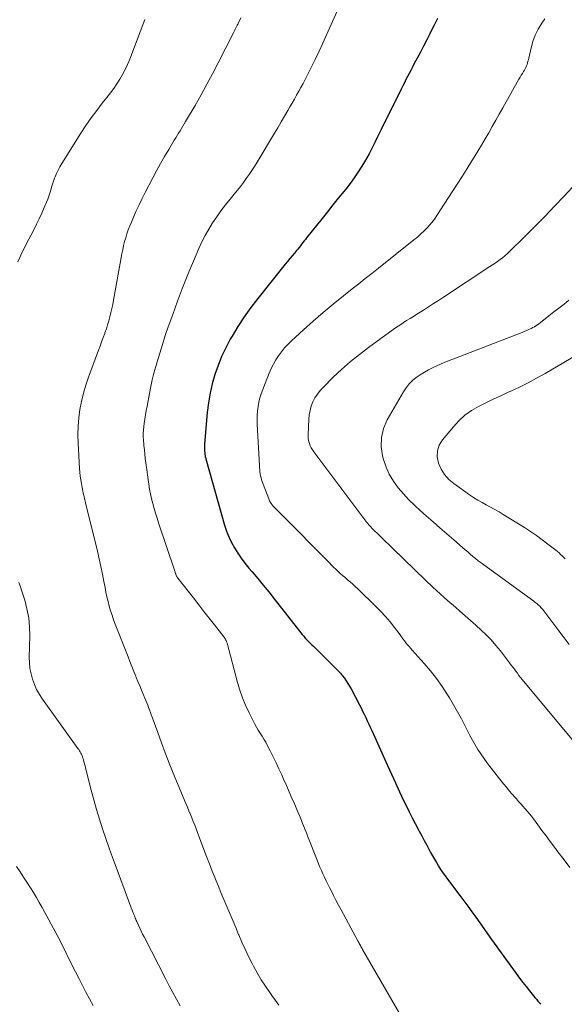
# Model space of a CAD drawing. Units: feet. Extents: x 1980000 to 1985034, y 575000 to 580000.
# Drawn here: x 1980965 to 1981047, y 576718 to 576866 of the extents above; entities that cross this region are included whole.
import ezdxf

# ---------------------------------------------------------------- set-up
doc = ezdxf.new("R2010")
doc.units = ezdxf.units.FT
doc.header["$LTSCALE"] = 100
doc.header["$MEASUREMENT"] = 0
doc.layers.add('CONTOUR INDEX', color=32, linetype='Continuous', lineweight=25)
doc.layers.add('CONTOUR INTERMEDIATE', color=40, linetype='Continuous', lineweight=15)

msp = doc.modelspace()

# ---------------------------------------------------------------- linework, layer by layer
at = {"layer": 'CONTOUR INDEX', "elevation": 980, "flags": 128}
msp.add_lwpolyline([(1981027.65, 576866.4), (1981027.12, 576865.37), (1981026.59, 576864.33), (1981026.48, 576864.1), (1981026, 576863.18), (1981025.53, 576862.25), (1981025.05, 576861.33), (1981024.56, 576860.42), (1981024.08, 576859.51), (1981023.84, 576859.05), (1981023.59, 576858.58), (1981023.35, 576858.11), (1981023.11, 576857.65), (1981022.87, 576857.18), (1981022.64, 576856.71), (1981022.4, 576856.24), (1981022.17, 576855.77), (1981019.16, 576849.68), (1981018.85, 576849.07), (1981018.55, 576848.45), (1981018.25, 576847.83), (1981017.95, 576847.21), (1981017.64, 576846.6), (1981017.32, 576845.99), (1981016.98, 576845.4), (1981016.64, 576844.81), (1981016.24, 576844.16), (1981015.67, 576843.26), (1981015.08, 576842.38), (1981014.45, 576841.53), (1981013.8, 576840.68), (1981013.5, 576840.32), (1981012.69, 576839.3), (1981011.88, 576838.29), (1981011.06, 576837.28), (1981010.25, 576836.26), (1981007.92, 576833.34), (1981007.73, 576833.1), (1981007.54, 576832.86), (1981007.36, 576832.61), (1981007.17, 576832.37), (1981006.99, 576832.13), (1981006.8, 576831.89), (1981006.61, 576831.65), (1981006.41, 576831.41), (1981006.1, 576831.04), (1981005.75, 576830.62), (1981005.41, 576830.2), (1981005.06, 576829.77), (1981004.71, 576829.35), (1981000.57, 576824.2), (1980999.52, 576822.83), (1980998.51, 576821.43), (1980997.58, 576819.99), (1980996.68, 576818.51), (1980996.42, 576818.05), (1980995.73, 576816.76), (1980995.11, 576815.45), (1980994.57, 576814.1), (1980994.09, 576812.72), (1980993.69, 576811.31), (1980993.37, 576809.9), (1980993.13, 576808.46), (1980992.96, 576807.01), (1980992.54, 576802.21), (1980992.53, 576801.96), (1980992.52, 576801.7), (1980992.53, 576801.45), (1980992.55, 576801.19), (1980992.57, 576800.91), (1980992.59, 576800.8), (1980992.6, 576800.69), (1980992.62, 576800.57), (1980992.64, 576800.46), (1980992.66, 576800.35), (1980992.69, 576800.24), (1980992.72, 576800.13), (1980992.75, 576800.02), (1980995.57, 576790.03), (1980995.86, 576789.14), (1980996.2, 576788.27), (1980996.6, 576787.42), (1980997.04, 576786.6), (1980997.54, 576785.8), (1980998.06, 576785.03), (1980998.63, 576784.28), (1980999.22, 576783.56), (1980999.7, 576782.99), (1981000.55, 576781.99), (1981001.39, 576780.99), (1981002.21, 576779.97), (1981003.03, 576778.94), (1981007.05, 576773.81), (1981007.27, 576773.54), (1981007.49, 576773.27), (1981007.72, 576773.01), (1981007.95, 576772.76), (1981008.19, 576772.51), (1981008.44, 576772.26), (1981008.68, 576772.01), (1981008.93, 576771.77), (1981012.39, 576768.38), (1981012.72, 576768.04), (1981013.03, 576767.69), (1981013.33, 576767.32), (1981013.62, 576766.94), (1981013.88, 576766.55), (1981014.14, 576766.15), (1981014.38, 576765.75), (1981014.61, 576765.33), (1981015.86, 576762.96), (1981016.11, 576762.48), (1981016.35, 576762), (1981016.59, 576761.51), (1981016.82, 576761.02), (1981017.05, 576760.53), (1981017.28, 576760.04), (1981017.5, 576759.55), (1981017.73, 576759.06), (1981020.09, 576753.81), (1981020.69, 576752.48), (1981021.29, 576751.17), (1981021.91, 576749.85), (1981022.53, 576748.54), (1981022.94, 576747.68), (1981023.36, 576746.8), (1981023.8, 576745.93), (1981024.25, 576745.07), (1981024.71, 576744.21), (1981024.87, 576743.91), (1981025.25, 576743.2), (1981025.63, 576742.49), (1981026.01, 576741.78), (1981026.39, 576741.07), (1981026.59, 576740.7), (1981026.87, 576740.18), (1981027.17, 576739.66), (1981027.47, 576739.15), (1981027.78, 576738.64), (1981028.1, 576738.14), (1981028.43, 576737.64), (1981028.78, 576737.16), (1981029.13, 576736.67), (1981030.99, 576734.22), (1981031.6, 576733.4), (1981032.2, 576732.57), (1981032.8, 576731.75), (1981033.4, 576730.91), (1981033.99, 576730.08), (1981034.58, 576729.24), (1981035.18, 576728.41), (1981035.77, 576727.58), (1981039.49, 576722.43), (1981039.98, 576721.76), (1981040.47, 576721.11), (1981040.97, 576720.46), (1981041.49, 576719.82), (1981042.1, 576719.06), (1981042.31, 576718.8), (1981042.53, 576718.55), (1981042.75, 576718.29), (1981042.97, 576718.04), (1981043.2, 576717.8)], dxfattribs=at)
at = {"layer": 'CONTOUR INTERMEDIATE', "flags": 128}
for points, elevation in [([(1981012.51, 576867.5), (1981010.93, 576863.94), (1981010.37, 576862.7), (1981009.8, 576861.47), (1981009.21, 576860.24), (1981008.61, 576859.02), (1981007.99, 576857.8), (1981007.69, 576857.2), (1981007.38, 576856.6), (1981007.06, 576856.01), (1981006.73, 576855.42), (1981006.41, 576854.83), (1981006.08, 576854.24), (1981005.74, 576853.66), (1981005.41, 576853.08), (1981005.09, 576852.52), (1981004.59, 576851.66), (1981004.09, 576850.8), (1981003.58, 576849.94), (1981003.08, 576849.09), (1981000.46, 576844.74), (1981000.07, 576844.11), (1980999.67, 576843.48), (1980999.26, 576842.87), (1980998.83, 576842.26), (1980998.39, 576841.67), (1980997.95, 576841.07), (1980997.49, 576840.5), (1980997.02, 576839.92), (1980996.38, 576839.16), (1980995.68, 576838.3), (1980995.01, 576837.42), (1980994.37, 576836.52), (1980993.75, 576835.61), (1980993.17, 576834.66), (1980992.63, 576833.7), (1980992.13, 576832.72), (1980991.67, 576831.71), (1980990.86, 576829.8), (1980990.03, 576827.82), (1980989.24, 576825.82), (1980988.48, 576823.81), (1980987.75, 576821.8), (1980987.08, 576819.91), (1980986.63, 576818.59), (1980986.2, 576817.27), (1980985.79, 576815.95), (1980985.4, 576814.62), (1980985.21, 576813.95), (1980984.93, 576812.95), (1980984.68, 576811.93), (1980984.45, 576810.91), (1980984.25, 576809.89), (1980983.88, 576807.96), (1980983.77, 576807.3), (1980983.66, 576806.65), (1980983.56, 576806), (1980983.47, 576805.34), (1980983.35, 576804.37), (1980983.33, 576804.2), (1980983.32, 576804.03), (1980983.31, 576803.86), (1980983.31, 576803.69), (1980983.31, 576803.52), (1980983.31, 576803.34), (1980983.32, 576803.17), (1980983.33, 576803), (1980983.42, 576802.04), (1980983.48, 576801.39), (1980983.54, 576800.74), (1980983.62, 576800.09), (1980983.7, 576799.44), (1980984.14, 576796.22), (1980984.25, 576795.47), (1980984.39, 576794.73), (1980984.55, 576794), (1980984.74, 576793.27), (1980984.95, 576792.54), (1980985.17, 576791.82), (1980985.39, 576791.1), (1980985.63, 576790.38), (1980988.02, 576783.22), (1980988.06, 576783.1), (1980988.1, 576782.98), (1980988.14, 576782.86), (1980988.18, 576782.74), (1980988.2, 576782.68), (1980988.23, 576782.59), (1980988.26, 576782.51), (1980988.29, 576782.43), (1980988.33, 576782.35), (1980988.37, 576782.27), (1980988.42, 576782.19), (1980988.47, 576782.11), (1980988.52, 576782.04), (1980990.88, 576779.05), (1980991.67, 576778.04), (1980992.46, 576777.03), (1980993.25, 576776.01), (1980994.04, 576775), (1980995.44, 576773.2), (1980995.53, 576773.08), (1980995.61, 576772.96), (1980995.68, 576772.83), (1980995.75, 576772.71), (1980995.79, 576772.63), (1980995.83, 576772.54), (1980995.87, 576772.44), (1980995.9, 576772.35), (1980995.93, 576772.25), (1980997.51, 576766.33), (1980997.86, 576765.15), (1980998.26, 576764), (1980998.73, 576762.87), (1980999.24, 576761.76), (1980999.87, 576760.51), (1981000.12, 576760.04), (1981000.37, 576759.58), (1981000.64, 576759.13), (1981000.93, 576758.69), (1981001.21, 576758.24), (1981001.49, 576757.79), (1981001.75, 576757.33), (1981001.99, 576756.87), (1981002.43, 576756.02), (1981002.88, 576755.12), (1981003.32, 576754.21), (1981003.75, 576753.3), (1981004.16, 576752.38), (1981004.45, 576751.73), (1981004.87, 576750.78), (1981005.28, 576749.82), (1981005.7, 576748.86), (1981006.12, 576747.9), (1981006.55, 576746.91), (1981006.74, 576746.45), (1981006.94, 576745.99), (1981007.13, 576745.52), (1981007.32, 576745.05), (1981007.51, 576744.58), (1981007.69, 576744.11), (1981007.88, 576743.65), (1981008.06, 576743.18), (1981009.51, 576739.51), (1981009.72, 576738.99), (1981009.93, 576738.47), (1981010.16, 576737.96), (1981010.38, 576737.45), (1981010.62, 576736.94), (1981010.86, 576736.43), (1981011.11, 576735.92), (1981011.36, 576735.42), (1981011.59, 576734.96), (1981011.97, 576734.22), (1981012.34, 576733.49), (1981012.73, 576732.76), (1981013.11, 576732.04), (1981015.68, 576727.27), (1981015.76, 576727.12), (1981015.84, 576726.97), (1981015.92, 576726.82), (1981016.01, 576726.67), (1981016.09, 576726.52), (1981016.17, 576726.37), (1981016.26, 576726.23), (1981016.34, 576726.08), (1981021.83, 576716.49)], 984), ([(1980983.57, 576866.24), (1980981.27, 576860.25), (1980980.95, 576859.47), (1980980.6, 576858.71), (1980980.21, 576857.97), (1980979.79, 576857.25), (1980979.34, 576856.54), (1980978.87, 576855.85), (1980978.37, 576855.18), (1980977.85, 576854.51), (1980977.15, 576853.65), (1980976.3, 576852.55), (1980975.46, 576851.44), (1980974.67, 576850.29), (1980973.91, 576849.12), (1980971.05, 576844.55), (1980970.76, 576844.06), (1980970.49, 576843.56), (1980970.25, 576843.04), (1980970.04, 576842.51), (1980969.97, 576842.33), (1980969.81, 576841.88), (1980969.66, 576841.43), (1980969.52, 576840.98), (1980969.38, 576840.52), (1980969.25, 576840.06), (1980969.1, 576839.61), (1980968.93, 576839.17), (1980968.75, 576838.73), (1980968.4, 576837.9), (1980968.02, 576837.05), (1980967.64, 576836.21), (1980967.23, 576835.38), (1980966.82, 576834.55), (1980965.7, 576832.4), (1980965.36, 576831.73), (1980965.03, 576831.06), (1980964.71, 576830.38), (1980964.4, 576829.7)], 992), ([(1980998.03, 576866.48), (1980997.65, 576865.74), (1980997.55, 576865.56), (1980997.46, 576865.37), (1980997.36, 576865.19), (1980997.27, 576865), (1980997.18, 576864.81), (1980997.08, 576864.63), (1980996.99, 576864.44), (1980996.9, 576864.25), (1980994.59, 576859.7), (1980993.75, 576858.08), (1980992.9, 576856.48), (1980992.02, 576854.88), (1980991.11, 576853.3), (1980989.7, 576850.86), (1980989.49, 576850.51), (1980989.28, 576850.16), (1980989.06, 576849.81), (1980988.85, 576849.46), (1980988.63, 576849.11), (1980988.41, 576848.76), (1980988.2, 576848.41), (1980987.99, 576848.05), (1980987.15, 576846.65), (1980986.53, 576845.6), (1980985.92, 576844.53), (1980985.33, 576843.45), (1980984.75, 576842.37), (1980983.61, 576840.18), (1980983.14, 576839.26), (1980982.69, 576838.33), (1980982.26, 576837.4), (1980981.84, 576836.45), (1980981.52, 576835.7), (1980981.28, 576835.13), (1980981.06, 576834.54), (1980980.86, 576833.96), (1980980.68, 576833.36), (1980980.51, 576832.76), (1980980.36, 576832.16), (1980980.23, 576831.55), (1980980.11, 576830.94), (1980978.83, 576823.93), (1980978.71, 576823.3), (1980978.58, 576822.68), (1980978.44, 576822.06), (1980978.29, 576821.45), (1980978.13, 576820.83), (1980977.95, 576820.22), (1980977.76, 576819.62), (1980977.55, 576819.02), (1980977.52, 576818.94), (1980977.29, 576818.3), (1980977.05, 576817.66), (1980976.82, 576817.02), (1980976.58, 576816.39), (1980975.08, 576812.32), (1980974.67, 576811.13), (1980974.31, 576809.92), (1980974.02, 576808.69), (1980973.77, 576807.45), (1980973.6, 576806.19), (1980973.49, 576804.94), (1980973.47, 576803.68), (1980973.5, 576802.42), (1980973.73, 576798.57), (1980973.78, 576798), (1980973.83, 576797.42), (1980973.91, 576796.85), (1980974, 576796.28), (1980974.09, 576795.72), (1980974.15, 576795.43), (1980974.21, 576795.14), (1980974.27, 576794.85), (1980974.34, 576794.56), (1980974.41, 576794.27), (1980974.48, 576793.98), (1980974.55, 576793.69), (1980974.62, 576793.4), (1980976.41, 576786.09), (1980976.67, 576784.95), (1980976.93, 576783.81), (1980977.17, 576782.66), (1980977.39, 576781.51), (1980977.56, 576780.63), (1980977.7, 576779.93), (1980977.85, 576779.22), (1980978.02, 576778.52), (1980978.2, 576777.82), (1980978.4, 576777.13), (1980978.61, 576776.44), (1980978.85, 576775.76), (1980979.1, 576775.08), (1980981.02, 576770.18), (1980981.31, 576769.45), (1980981.6, 576768.72), (1980981.89, 576767.99), (1980982.19, 576767.26), (1980982.26, 576767.08), (1980982.52, 576766.44), (1980982.78, 576765.8), (1980983.05, 576765.16), (1980983.31, 576764.53), (1980983.55, 576763.96), (1980983.69, 576763.61), (1980983.84, 576763.25), (1980983.98, 576762.89), (1980984.12, 576762.53), (1980984.25, 576762.17), (1980984.38, 576761.81), (1980984.52, 576761.45), (1980984.65, 576761.09), (1980985.49, 576758.75), (1980986.06, 576757.22), (1980986.63, 576755.69), (1980987.23, 576754.17), (1980987.84, 576752.66), (1980989.75, 576748.05), (1980989.97, 576747.51), (1980990.19, 576746.97), (1980990.41, 576746.43), (1980990.63, 576745.89), (1980990.85, 576745.35), (1980991.06, 576744.81), (1980991.27, 576744.27), (1980991.48, 576743.72), (1980992.44, 576741.14), (1980992.86, 576740.06), (1980993.27, 576738.97), (1980993.7, 576737.89), (1980994.13, 576736.81), (1980994.14, 576736.78), (1980994.57, 576735.72), (1980995, 576734.66), (1980995.44, 576733.6), (1980995.89, 576732.54), (1980996.34, 576731.49), (1980996.79, 576730.43), (1980997.24, 576729.38), (1980997.68, 576728.32), (1980997.71, 576728.25), (1980998.18, 576727.17), (1980998.67, 576726.09), (1980999.18, 576725.03), (1980999.71, 576723.97), (1980999.93, 576723.55), (1981000.49, 576722.52), (1981001.08, 576721.51), (1981001.71, 576720.53), (1981002.37, 576719.57), (1981002.69, 576719.12), (1981003.22, 576718.39), (1981003.74, 576717.66)], 988), ([(1981043.79, 576866.35), (1981043.34, 576865.68), (1981042.81, 576864.8), (1981042.35, 576863.89), (1981042, 576862.94), (1981041.72, 576861.96), (1981041.36, 576860.43), (1981041.31, 576860.19), (1981041.25, 576859.95), (1981041.18, 576859.72), (1981041.11, 576859.48), (1981041.03, 576859.25), (1981040.94, 576859.02), (1981040.83, 576858.81), (1981040.71, 576858.6), (1981040.6, 576858.43), (1981040.42, 576858.13), (1981040.24, 576857.84), (1981040.07, 576857.54), (1981039.9, 576857.24), (1981037.45, 576852.92), (1981036.92, 576851.99), (1981036.39, 576851.05), (1981035.87, 576850.11), (1981035.34, 576849.18), (1981034.81, 576848.24), (1981034.27, 576847.32), (1981033.71, 576846.4), (1981033.15, 576845.48), (1981032.81, 576844.95), (1981032.07, 576843.77), (1981031.33, 576842.6), (1981030.58, 576841.42), (1981029.83, 576840.25), (1981027.54, 576836.69), (1981027.29, 576836.32), (1981027.02, 576835.96), (1981026.74, 576835.62), (1981026.45, 576835.28), (1981026.11, 576834.91), (1981025.62, 576834.41), (1981025.12, 576833.93), (1981024.6, 576833.46), (1981024.07, 576833.02), (1981018.72, 576828.77), (1981017.74, 576827.98), (1981016.75, 576827.2), (1981015.76, 576826.41), (1981014.77, 576825.63), (1981013.47, 576824.6), (1981011.93, 576823.36), (1981010.41, 576822.09), (1981008.92, 576820.79), (1981007.45, 576819.47), (1981005.63, 576817.8), (1981005.1, 576817.28), (1981004.59, 576816.74), (1981004.12, 576816.17), (1981003.68, 576815.57), (1981003.28, 576814.94), (1981002.91, 576814.3), (1981002.58, 576813.64), (1981002.29, 576812.95), (1981001.3, 576810.46), (1981001.08, 576809.83), (1981000.89, 576809.2), (1981000.73, 576808.55), (1981000.61, 576807.89), (1981000.53, 576807.23), (1981000.48, 576806.57), (1981000.47, 576805.9), (1981000.48, 576805.23), (1981000.89, 576798.1), (1981000.92, 576797.78), (1981000.97, 576797.48), (1981001.05, 576797.18), (1981001.14, 576796.88), (1981002.23, 576794), (1981002.29, 576793.85), (1981002.35, 576793.7), (1981002.43, 576793.56), (1981002.5, 576793.42), (1981002.57, 576793.31), (1981002.62, 576793.23), (1981002.68, 576793.15), (1981002.73, 576793.07), (1981002.79, 576793), (1981002.85, 576792.93), (1981002.92, 576792.86), (1981002.98, 576792.79), (1981003.05, 576792.72), (1981003.28, 576792.49), (1981003.47, 576792.3), (1981003.65, 576792.11), (1981003.84, 576791.93), (1981004.02, 576791.74), (1981011.34, 576784.33), (1981011.66, 576784.01), (1981011.98, 576783.69), (1981012.31, 576783.38), (1981012.64, 576783.07), (1981012.97, 576782.76), (1981013.31, 576782.46), (1981013.65, 576782.17), (1981013.99, 576781.87), (1981014.09, 576781.79), (1981014.49, 576781.46), (1981014.87, 576781.11), (1981015.25, 576780.76), (1981015.63, 576780.41), (1981018.32, 576777.78), (1981019.07, 576777.02), (1981019.79, 576776.24), (1981020.48, 576775.43), (1981021.14, 576774.59), (1981021.98, 576773.48), (1981022.2, 576773.18), (1981022.43, 576772.89), (1981022.66, 576772.6), (1981022.88, 576772.3), (1981023.11, 576772.01), (1981023.35, 576771.73), (1981023.59, 576771.45), (1981023.83, 576771.17), (1981025.61, 576769.18), (1981026.56, 576768.05), (1981027.48, 576766.89), (1981028.34, 576765.69), (1981029.15, 576764.45), (1981029.44, 576763.98), (1981030.06, 576762.95), (1981030.66, 576761.9), (1981031.23, 576760.83), (1981031.78, 576759.75), (1981032.14, 576759.01), (1981032.51, 576758.3), (1981032.88, 576757.6), (1981033.28, 576756.91), (1981033.69, 576756.23), (1981034.13, 576755.56), (1981034.58, 576754.9), (1981035.05, 576754.26), (1981035.53, 576753.63), (1981037.59, 576751.03), (1981038, 576750.51), (1981038.42, 576750), (1981038.86, 576749.5), (1981039.29, 576749.01), (1981039.52, 576748.75), (1981039.85, 576748.39), (1981040.18, 576748.02), (1981040.5, 576747.65), (1981040.83, 576747.28), (1981041.15, 576746.91), (1981041.46, 576746.53), (1981041.76, 576746.15), (1981042.06, 576745.76), (1981042.72, 576744.86), (1981043.35, 576744.02), (1981043.97, 576743.18), (1981044.6, 576742.35), (1981045.23, 576741.51), (1981045.77, 576740.79), (1981046.68, 576739.6), (1981047.58, 576738.41)], 976), ([(1981050.44, 576843.66), (1981046.71, 576839.63), (1981045.26, 576838.09), (1981043.79, 576836.56), (1981042.31, 576835.05), (1981040.8, 576833.56), (1981038.43, 576831.24), (1981038.1, 576830.93), (1981037.75, 576830.63), (1981037.4, 576830.34), (1981037.04, 576830.06), (1981036.67, 576829.79), (1981036.29, 576829.53), (1981035.91, 576829.27), (1981035.53, 576829.01), (1981028.53, 576824.4), (1981027.78, 576823.91), (1981027.03, 576823.42), (1981026.27, 576822.93), (1981025.52, 576822.45), (1981025.03, 576822.14), (1981024.52, 576821.81), (1981024, 576821.49), (1981023.49, 576821.17), (1981022.97, 576820.85), (1981022.46, 576820.52), (1981021.95, 576820.19), (1981021.45, 576819.85), (1981020.95, 576819.5), (1981017.25, 576816.82), (1981015.86, 576815.77), (1981014.5, 576814.67), (1981013.19, 576813.51), (1981011.92, 576812.31), (1981010.39, 576810.8), (1981009.94, 576810.3), (1981009.53, 576809.77), (1981009.17, 576809.2), (1981008.86, 576808.6), (1981008.62, 576807.97), (1981008.43, 576807.33), (1981008.31, 576806.67), (1981008.24, 576806), (1981008.13, 576803.69), (1981008.13, 576803.34), (1981008.16, 576802.99), (1981008.23, 576802.65), (1981008.33, 576802.31), (1981008.47, 576801.99), (1981008.62, 576801.67), (1981008.8, 576801.37), (1981009, 576801.08), (1981016.84, 576790.63), (1981016.98, 576790.45), (1981017.12, 576790.27), (1981017.27, 576790.09), (1981017.42, 576789.92), (1981017.58, 576789.75), (1981017.74, 576789.58), (1981017.9, 576789.42), (1981018.06, 576789.25), (1981018.23, 576789.09), (1981018.48, 576788.85), (1981018.72, 576788.61), (1981018.97, 576788.37), (1981019.22, 576788.13), (1981025.82, 576781.73), (1981026.92, 576780.69), (1981028.04, 576779.65), (1981029.17, 576778.64), (1981030.32, 576777.64), (1981031, 576777.06), (1981031.81, 576776.36), (1981032.62, 576775.65), (1981033.42, 576774.94), (1981034.21, 576774.22), (1981034.98, 576773.48), (1981035.72, 576772.72), (1981036.42, 576771.91), (1981037.09, 576771.08), (1981038.49, 576769.25), (1981038.73, 576768.94), (1981038.97, 576768.63), (1981039.2, 576768.32), (1981039.43, 576768), (1981039.66, 576767.69), (1981039.9, 576767.37), (1981040.14, 576767.07), (1981040.39, 576766.76), (1981048.6, 576756.84)], 972), ([(1981047.43, 576823.92), (1981046.68, 576823.33), (1981045.92, 576822.75), (1981045.17, 576822.16), (1981044.41, 576821.57), (1981043.34, 576820.72), (1981043.12, 576820.55), (1981042.9, 576820.39), (1981042.68, 576820.23), (1981042.45, 576820.08), (1981042.22, 576819.94), (1981041.98, 576819.8), (1981041.74, 576819.67), (1981041.49, 576819.56), (1981041.19, 576819.42), (1981040.79, 576819.25), (1981040.39, 576819.08), (1981039.99, 576818.91), (1981039.58, 576818.75), (1981030.35, 576815.22), (1981029.55, 576814.9), (1981028.75, 576814.57), (1981027.96, 576814.23), (1981027.18, 576813.88), (1981026.95, 576813.78), (1981026.29, 576813.45), (1981025.65, 576813.1), (1981025.02, 576812.7), (1981024.42, 576812.29), (1981023.86, 576811.82), (1981023.35, 576811.31), (1981022.9, 576810.74), (1981022.5, 576810.13), (1981020.07, 576805.92), (1981019.51, 576804.6), (1981019.17, 576803.25), (1981019.15, 576801.86), (1981019.36, 576800.45), (1981019.49, 576799.94), (1981019.88, 576798.79), (1981020.36, 576797.69), (1981020.98, 576796.66), (1981021.69, 576795.67), (1981022.49, 576794.75), (1981023.32, 576793.85), (1981024.19, 576792.99), (1981025.09, 576792.16), (1981025.92, 576791.43), (1981026.96, 576790.52), (1981028, 576789.61), (1981029.04, 576788.7), (1981030.08, 576787.79), (1981031.38, 576786.66), (1981031.77, 576786.32), (1981032.17, 576785.98), (1981032.56, 576785.65), (1981032.96, 576785.32), (1981033.36, 576784.99), (1981033.77, 576784.67), (1981034.18, 576784.36), (1981034.59, 576784.05), (1981042.12, 576778.58), (1981042.36, 576778.39), (1981042.59, 576778.2), (1981042.81, 576778), (1981043.03, 576777.8), (1981043.23, 576777.58), (1981043.43, 576777.36), (1981043.62, 576777.13), (1981043.81, 576776.89), (1981045.9, 576774.08), (1981046.68, 576773.05), (1981047.45, 576772.02)], 968), ([(1981049.45, 576816.2), (1981043.83, 576812.88), (1981042.56, 576812.17), (1981041.29, 576811.48), (1981039.99, 576810.84), (1981038.67, 576810.22), (1981038.28, 576810.05), (1981037.16, 576809.53), (1981036.03, 576809.01), (1981034.92, 576808.46), (1981033.81, 576807.91), (1981032.75, 576807.29), (1981031.76, 576806.59), (1981030.86, 576805.77), (1981030.02, 576804.87), (1981028.38, 576802.88), (1981027.9, 576802.06), (1981027.61, 576801.21), (1981027.6, 576800.32), (1981027.77, 576799.39), (1981028.18, 576798.48), (1981028.7, 576797.65), (1981029.35, 576796.93), (1981030.11, 576796.28), (1981032.46, 576794.61), (1981033.07, 576794.19), (1981033.69, 576793.8), (1981034.33, 576793.43), (1981034.98, 576793.08), (1981035.63, 576792.74), (1981036.27, 576792.39), (1981036.91, 576792.02), (1981037.54, 576791.64), (1981040.75, 576789.65), (1981041.65, 576789.06), (1981042.54, 576788.46), (1981043.4, 576787.83), (1981044.25, 576787.18), (1981045.44, 576786.24), (1981045.68, 576786.04), (1981045.93, 576785.84), (1981046.16, 576785.62), (1981046.39, 576785.4), (1981046.61, 576785.18), (1981046.83, 576784.95)], 964), ([(1980964.6, 576781.36), (1980964.82, 576780.73), (1980965.03, 576780.09), (1980965.46, 576778.74), (1980965.8, 576777.41), (1980966.06, 576776.07), (1980966.19, 576774.72), (1980966.22, 576773.35), (1980966.15, 576770.12), (1980966.17, 576769.28), (1980966.25, 576768.44), (1980966.41, 576767.62), (1980966.62, 576766.8), (1980966.91, 576766.01), (1980967.25, 576765.25), (1980967.67, 576764.52), (1980968.12, 576763.81), (1980973.48, 576756.37), (1980973.6, 576756.2), (1980973.71, 576756.03), (1980973.82, 576755.85), (1980973.92, 576755.67), (1980974.01, 576755.49), (1980974.09, 576755.3), (1980974.16, 576755.1), (1980974.22, 576754.91), (1980974.29, 576754.68), (1980974.38, 576754.37), (1980974.46, 576754.05), (1980974.55, 576753.74), (1980974.63, 576753.42), (1980975.47, 576750.1), (1980975.86, 576748.63), (1980976.27, 576747.15), (1980976.72, 576745.69), (1980977.18, 576744.24), (1980977.67, 576742.79), (1980978.17, 576741.35), (1980978.69, 576739.91), (1980979.21, 576738.47), (1980981.13, 576733.32), (1980981.26, 576732.99), (1980981.38, 576732.66), (1980981.51, 576732.32), (1980981.64, 576731.99), (1980981.76, 576731.68), (1980981.83, 576731.5), (1980981.9, 576731.33), (1980981.97, 576731.15), (1980982.04, 576730.98), (1980982.11, 576730.8), (1980982.18, 576730.62), (1980982.26, 576730.45), (1980982.34, 576730.28), (1980982.58, 576729.73), (1980982.79, 576729.28), (1980983, 576728.84), (1980983.21, 576728.39), (1980983.43, 576727.96), (1980986.69, 576721.6), (1980987.22, 576720.59), (1980987.76, 576719.58), (1980988.3, 576718.57), (1980988.85, 576717.56)], 992), ([(1980964.2, 576738.59), (1980964.76, 576737.75), (1980964.93, 576737.51), (1980965.4, 576736.8), (1980965.87, 576736.08), (1980966.33, 576735.36), (1980966.78, 576734.63), (1980967.22, 576733.9), (1980967.65, 576733.16), (1980968.08, 576732.41), (1980968.49, 576731.66), (1980970.04, 576728.78), (1980970.44, 576728.03), (1980970.83, 576727.27), (1980971.21, 576726.51), (1980971.59, 576725.74), (1980971.97, 576724.97), (1980972.34, 576724.21), (1980972.72, 576723.44), (1980973.1, 576722.68), (1980973.64, 576721.62), (1980974.15, 576720.61), (1980974.67, 576719.61), (1980975.21, 576718.62), (1980975.76, 576717.64)], 996)]:
    msp.add_lwpolyline(points, dxfattribs=dict(at, elevation=elevation))

doc.saveas('drawing.dxf')
